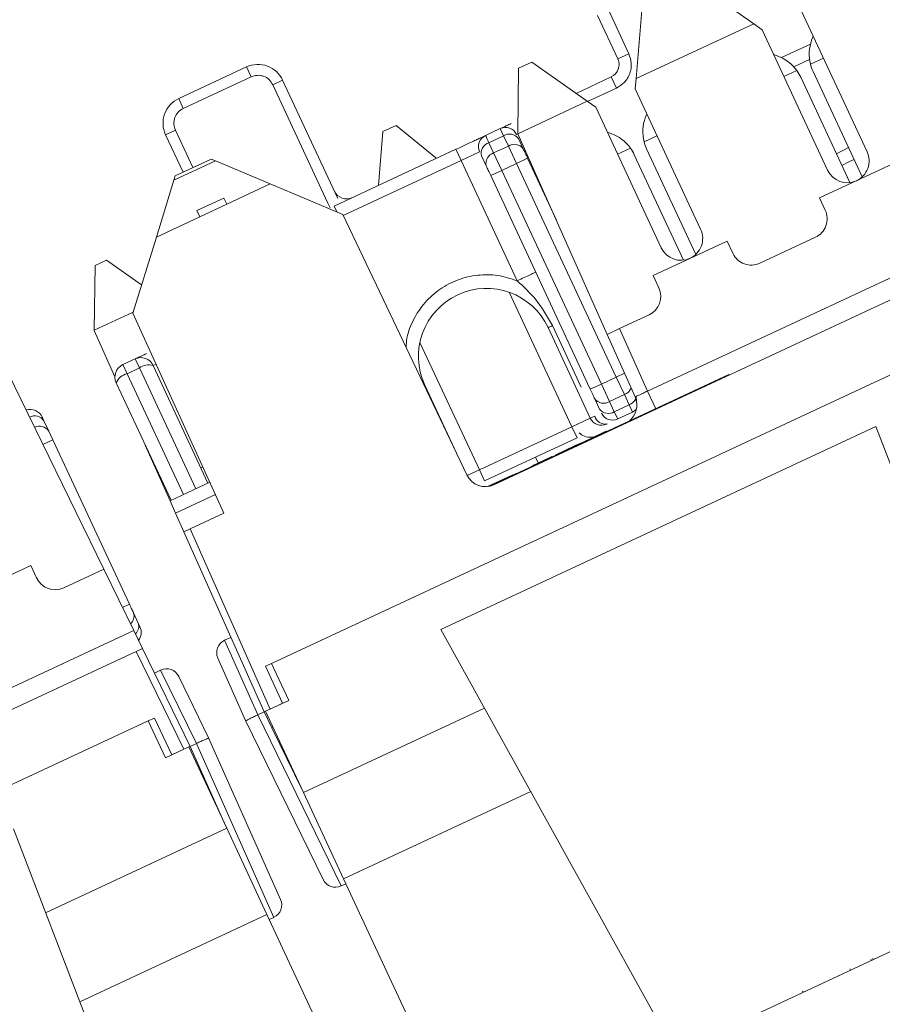
# Model space of a CAD drawing. Units: inches. Extents: x 0.3 to 10.6, y 0.2 to 8.2.
# Drawn here: x 4.5 to 4.7, y 5.6 to 5.8 of the extents above; entities that cross this region are included whole.
import ezdxf

# ---------------------------------------------------------------- set-up
doc = ezdxf.new("R2010")
doc.units = ezdxf.units.IN
doc.header["$MEASUREMENT"] = 0

msp = doc.modelspace()

# ---------------------------------------------------------------- linework, layer by layer
at = {"color": 7, "linetype": 'Continuous', "lineweight": 15}
for p, q in [((5.427387277846179, 5.924727018251525), (3.449458047609582, 5.002403470903578)), ((4.679798722544131, 5.758459724046732), (4.661948423246582, 5.77106145611477)), ((4.659981857126856, 5.770144431272874), (4.658161392733592, 5.748370071454052)), ((4.651102198856444, 5.759957971186151), (4.654811186887454, 5.75200402068546)), ((4.656850379408398, 5.752954911773961), (4.653141378298312, 5.760908890322717)), ((4.688591942287841, 5.760751533444727), (4.700636562747455, 5.734921761514183)), ((4.679798722544131, 5.758459724046732), (4.658161392733592, 5.748370071454052)), ((4.681341479991549, 5.757370587350802), (4.679798722544131, 5.758459724046732)), ((4.693386100451161, 5.731540815420258), (4.681341479991549, 5.757370587350802)), ((4.690725168692867, 5.756176814656136), (4.690457542863079, 5.755441518731931)), ((4.690238358849601, 5.754731758290967), (4.684894599130623, 5.752239922210667)), ((4.654811186887454, 5.75200402068546), (4.656850379408467, 5.752954911773992)), ((4.684210002320774, 5.75252824273242), (4.683474706396577, 5.752795868562204)), ((4.586544947999081, 5.750513843470034), (4.574083215927969, 5.744702842371398)), ((4.5873901845232, 5.748701227896258), (4.586544947999081, 5.750513843470034)), ((4.636569305385466, 5.750285203446762), (4.63898824570836, 5.751413173843948)), ((4.649210834731643, 5.744196357712984), (4.63898824570836, 5.751413173843948)), ((4.69260681577438, 5.752141609467876), (4.69023467578513, 5.751035462424674)), ((4.5873901845232, 5.748701227896258), (4.574928452451446, 5.742890226797324)), ((4.636410185363353, 5.738351498468402), (4.636569305385466, 5.750285203446762)), ((4.647131347714459, 5.745664408068481), (4.65360196307414, 5.748681705563675)), ((4.654552854163058, 5.746642513042843), (4.65360196307414, 5.748681705563675)), ((4.68772849346733, 5.749866810417152), (4.685356353478086, 5.748760663373951)), ((4.690707929116197, 5.749706730693932), (4.699750026702533, 5.73031588984412)), ((4.593189578243607, 5.748095395843852), (4.591376962669533, 5.747250159320371)), ((4.591376962669533, 5.747250159320371), (4.601519800951309, 5.725498772431491)), ((4.603332416525374, 5.726344008954996), (4.593189578243607, 5.748095395843852)), ((4.658161392733592, 5.748370071454052), (4.658004054475353, 5.746488167110976)), ((4.697484257234936, 5.729259344189772), (4.688442159648605, 5.748650185039582)), ((4.658004054475353, 5.746488167110976), (4.670048674934968, 5.720658395180434)), ((4.57492845339593, 5.742890224771872), (4.574083215927969, 5.744702842371398)), ((4.649210834731647, 5.744196357712985), (4.636455969218726, 5.738248666245572)), ((4.650753592179063, 5.743107221017052), (4.649210834731643, 5.744196357712985)), ((4.662798212638675, 5.717277449086509), (4.650753592179062, 5.743107221017052)), ((4.660137280880376, 5.741913448322373), (4.659869655050592, 5.741178152398183)), ((4.611622785583105, 5.738652450218604), (4.614041725905996, 5.739780420615791)), ((4.614041725905996, 5.739780420615791), (4.621373204486372, 5.73379332043362)), ((4.573477383875559, 5.738903448650992), (4.571664768301487, 5.73805821212751)), ((4.571664768301487, 5.73805821212751), (4.574883110734659, 5.731156454507001)), ((4.611622785583105, 5.738652450218604), (4.61079231058626, 5.728719236765621)), ((4.630491094890568, 5.737904930743064), (4.633210055524517, 5.739172802908814)), ((4.631110024619767, 5.736577682864376), (4.633828947980876, 5.737845537649604)), ((4.633210055524517, 5.739172802908814), (4.633828947980876, 5.737845537649604)), ((4.633828947980876, 5.737845537649604), (4.63470421905911, 5.735968512765012)), ((4.636455969218726, 5.738248666245572), (4.636410185363353, 5.738351498468402)), ((4.652886194724529, 5.701345775556006), (4.636455969218726, 5.738248666245572)), ((4.653622114508287, 5.73826487639867), (4.652886818584088, 5.738532502228456)), ((4.662018927961893, 5.737878243134127), (4.659646787972644, 5.736772096090924)), ((4.631985295697582, 5.734700657980687), (4.631110024619767, 5.736577682864376)), ((4.636540521573594, 5.737354502876641), (4.637415793117444, 5.735477476993525)), ((4.602638252381164, 5.724916936979544), (4.625053267782599, 5.735369230318896)), ((4.625053267782641, 5.735369230318801), (4.626004158871478, 5.733330037798046)), ((4.626004158871478, 5.733330037798046), (4.629402813072791, 5.734914856279539)), ((4.629743213498159, 5.734184865211605), (4.630618484576755, 5.732307840326233)), ((4.63470421905911, 5.735968512765012), (4.631985295697582, 5.734700657980687)), ((4.631985295697582, 5.734700657980687), (4.633479476892017, 5.731496376068724)), ((4.63470421905911, 5.735968512765012), (4.636198400253126, 5.732764230853945)), ((4.657140605654844, 5.735603444083403), (4.654768465665597, 5.734497297040202)), ((4.666896369422449, 5.714995977856022), (4.657854271836118, 5.734386818705834)), ((4.66012004130371, 5.735443364360184), (4.669162138890045, 5.716052523510371)), ((4.573195981081384, 5.729675512653176), (4.580840781743513, 5.733240341746998)), ((4.580058320143968, 5.733569694287118), (4.573446639019441, 5.730486616745472)), ((4.580840781743513, 5.733240341746998), (4.580058320143968, 5.733569694287118)), ((4.590919131961112, 5.728998177982881), (4.580840781743513, 5.733240341746998)), ((4.626004158871478, 5.733330037798046), (4.63632743846454, 5.711191693268567)), ((4.636198400253126, 5.732764230853945), (4.633479476892017, 5.731496376068724)), ((4.63823759277396, 5.733715121942862), (4.636198400253126, 5.732764230853945)), ((4.636198400253126, 5.732764230853945), (4.654522225528254, 5.693468660741227)), ((4.63823759277396, 5.733715121942862), (4.643476960926451, 5.72247926068075)), ((4.705499113049044, 5.732775694282129), (4.691904496243496, 5.726436420356018)), ((4.633479476892017, 5.731496376068724), (4.631440284371185, 5.730545484979807)), ((4.633479476892017, 5.731496376068724), (4.651803302167145, 5.692200805956005)), ((4.569967428413735, 5.719228238167346), (4.573195981081384, 5.729675512653176)), ((4.590919131961114, 5.728998177982882), (4.569967428413738, 5.719228238167347)), ((4.573446639019441, 5.730486616745472), (4.573195981081384, 5.729675512653176)), ((4.604229469105629, 5.723395611223092), (4.590919131961114, 5.728998177982882)), ((4.631440284371185, 5.730545484979807), (4.649764109646671, 5.691249914866325)), ((4.582402224912197, 5.726419291909607), (4.577417532083495, 5.724094891470032)), ((4.582935626601774, 5.7252754082949), (4.582402224912197, 5.726419291909607)), ((4.601519800951309, 5.725498772431491), (4.601942419213054, 5.724592464644456)), ((4.691904496243496, 5.726436420356018), (4.692961041897847, 5.724170650888428)), ((4.577417532083495, 5.724094891470032), (4.577950933773071, 5.722951007855325)), ((4.627081817935902, 5.675484665558854), (4.604229469105631, 5.723395611223092)), ((4.660263225164794, 5.690921305108105), (4.724405030077648, 5.720831119946855)), ((4.569967428413738, 5.719228238167346), (4.565640551031837, 5.705226894429577)), ((4.674911225236559, 5.718512327948381), (4.661316608431009, 5.712173054022269)), ((4.675967770890909, 5.716246558480788), (4.674911225236559, 5.718512327948381)), ((4.691147206177987, 5.719187178205511), (4.680951243573825, 5.714432722760926)), ((4.724887765860854, 5.716990768392928), (4.632051331233741, 5.673700427970498)), ((4.558716651978902, 5.713981914955593), (4.560819199076438, 5.714962348768806)), ((4.567246829217745, 5.710424650463417), (4.560819199076438, 5.714962348768806)), ((4.558716651978902, 5.713981914955593), (4.558558205859355, 5.70209875141374)), ((4.661316608431009, 5.712173054022269), (4.662373154085358, 5.709907284554678)), ((4.565703523750028, 5.705430667866114), (4.558558205859355, 5.70209875141374)), ((4.565640551031837, 5.705226894429577), (4.58239027173359, 5.668472986796626)), ((4.727088060612745, 5.7042245586989), (4.591141892557248, 5.640831819437794)), ((4.660559318365501, 5.704923811871762), (4.655151619104457, 5.702402160293339)), ((4.558558205859355, 5.70209875141374), (4.55855753195678, 5.70204820997723)), ((4.562355287710083, 5.69351831089701), (4.55855753195678, 5.70204820997723)), ((4.641996777847812, 5.702583058100759), (4.649762388424215, 5.68592965247768)), ((4.655151619104456, 5.702402160293339), (4.652886194724529, 5.701345775556007)), ((4.660263225164794, 5.690921305108105), (4.655151619104457, 5.702402160293339)), ((4.657997800784869, 5.689864920370775), (4.652886194724528, 5.701345775556007)), ((4.563798712786494, 5.69577198303771), (4.566064482254086, 5.696828528692061)), ((4.566843032356766, 5.695158922608904), (4.566064482254086, 5.696828528692061)), ((4.542583890102229, 5.694475396866618), (4.560291999070517, 5.658168393021839)), ((4.563798712786494, 5.69577198303771), (4.564577262889175, 5.694102376954553)), ((4.564577262889175, 5.694102376954553), (4.566843032356766, 5.695158922608904)), ((4.579465577377976, 5.674005291414357), (4.56938679737603, 5.695619304878822)), ((4.67521733809517, 5.693937667730826), (4.631236180435774, 5.673428917099728)), ((4.654522225528254, 5.693468660741227), (4.651803302167145, 5.692200805956005)), ((4.654522225528254, 5.693468660741227), (4.656016406722262, 5.690264378830183)), ((4.67521733809517, 5.693937667730826), (4.675258934380774, 5.693848464208482)), ((4.572668268975202, 5.670835654451301), (4.562589488973256, 5.692449667915764)), ((4.625592924244286, 5.678606196097734), (4.619339083177943, 5.692017601544273)), ((4.651803302167145, 5.692200805956005), (4.649764109646276, 5.691249914867165)), ((4.651803302167145, 5.692200805956005), (4.653297483361154, 5.688996524044959)), ((4.650585909441094, 5.689487559519899), (4.651461180519689, 5.687610534634532)), ((4.656016406722262, 5.690264378830183), (4.653297483361154, 5.688996524044959)), ((4.653297483361154, 5.688996524044959), (4.654172754438914, 5.687119499161375)), ((4.656016406722262, 5.690264378830183), (4.656891677800489, 5.6883873539456)), ((4.658180450353947, 5.689928086178354), (4.658256212705608, 5.689039028610181)), ((4.656891677800489, 5.6883873539456), (4.654172754438914, 5.687119499161375)), ((4.654172754438914, 5.687119499161375), (4.654791664554645, 5.685792242134609)), ((4.656891677800489, 5.6883873539456), (4.657510587915911, 5.687060096919904)), ((4.549304327013792, 5.685446765930646), (4.55017959837859, 5.683569740431508)), ((4.649762388424214, 5.68592965247768), (4.646363734222827, 5.684344833996151)), ((4.649762388424215, 5.68592965247768), (4.650578065432549, 5.686310008913247)), ((4.654791664554645, 5.685792242134609), (4.657510587915911, 5.687060096919904)), ((4.55017959837859, 5.683569740431508), (4.550926688900657, 5.681967599636689)), ((4.622288011112937, 5.647080158649898), (4.702281215983166, 5.684381602681247)), ((4.646363734222827, 5.684344833996151), (4.629370463215731, 5.676420741588439)), ((4.646363734222827, 5.684344833996151), (4.647314625311698, 5.682305641475413)), ((4.651997532429637, 5.683218694716992), (4.65269645417834, 5.683544607280864)), ((4.65269645417834, 5.683544607280864), (4.652738050463944, 5.683455403758519)), ((4.6527524725941, 5.684841351306959), (4.652821410698528, 5.684873497672995)), ((4.702281215983166, 5.684381602681247), (4.734115948801521, 5.601449288338706)), ((4.550926688900657, 5.681967599636689), (4.565024331558739, 5.651735107393567)), ((4.630321354304261, 5.674381549067427), (4.647314625311742, 5.682305641475319)), ((4.651997532429636, 5.683218694716992), (4.648420421149531, 5.681550660333007)), ((4.651997532429636, 5.683218694716992), (4.652039128715241, 5.683129491194648)), ((4.572491050065002, 5.670753015916305), (4.567933910476079, 5.680988519016842)), ((4.646987410878892, 5.680882436669594), (4.643410299598784, 5.679214402285607)), ((4.648420421149531, 5.681550660333007), (4.646987410878892, 5.680882436669594)), ((4.646987410878892, 5.680882436669594), (4.647029007164498, 5.680793233147248)), ((4.648420421149531, 5.681550660333007), (4.648462017435136, 5.681461456810661)), ((4.642448341822653, 5.678765834007775), (4.639075172810282, 5.677192899465054)), ((4.639667762394899, 5.678739850736332), (4.640154438936469, 5.677696169524884)), ((4.642448341822653, 5.678765834007775), (4.642705659675571, 5.678885823293171)), ((4.642448341822653, 5.678765834007775), (4.642489938108256, 5.678676630485429)), ((4.642705659675571, 5.678885823293171), (4.642747255961178, 5.678796619770826)), ((4.643410299598784, 5.679214402285607), (4.64345189588439, 5.679125198763261)), ((4.629370463215731, 5.676420741588439), (4.630321354304487, 5.674381549067531)), ((4.639075172810282, 5.677192899465054), (4.639116769095887, 5.677103695942709)), ((4.630881465468605, 5.67337211098295), (4.634588139142071, 5.675100561303169)), ((4.634588139142076, 5.675100561303172), (4.635533988117203, 5.675541617923731)), ((4.634588139142076, 5.675100561303172), (4.634629735427681, 5.675011357780826)), ((4.635748928567478, 5.675641846301741), (4.635790524853083, 5.675552642779396)), ((4.636095449942744, 5.675803431872743), (4.63613704622835, 5.675714228350397)), ((4.572491050065015, 5.67075301591631), (4.579798340274178, 5.674160461301205)), ((4.573508046566197, 5.668468804375723), (4.580835112857941, 5.671885471499372)), ((4.573508046566197, 5.668468804375723), (4.572491050065015, 5.67075301591631)), ((4.57503354131797, 5.665042487064841), (4.573508046566197, 5.668468804375723)), ((4.58239027173359, 5.668472986796626), (4.576166253507937, 5.665570679433507)), ((4.576166253507937, 5.665570679433507), (4.575033541317971, 5.66504248706484)), ((4.576166253507937, 5.665570679433507), (4.590912702775082, 5.632449612094982)), ((4.575033541317971, 5.66504248706484), (4.58977999058512, 5.631921419726316)), ((4.546895250317632, 5.658817498477505), (4.533300633512083, 5.652478224551396)), ((4.547951795971985, 5.656551729009914), (4.546895250317632, 5.658817498477505)), ((4.560291999070516, 5.65816839302184), (4.552935268654899, 5.654737893290053)), ((4.565801167346234, 5.64687292414223), (4.560291999070516, 5.65816839302184)), ((4.565771422578448, 5.650132965531553), (4.566646693520368, 5.64825594093929)), ((4.566646693520368, 5.64825594093929), (4.566956148740227, 5.64759231207871)), ((4.501659362433381, 5.616963109303482), (4.565801167346234, 5.64687292414223)), ((4.565801167346232, 5.64687292414223), (4.567416615319402, 5.643560764956971)), ((4.583678011578019, 5.64562668896984), (4.582529769445729, 5.645091254870137)), ((4.622288011112937, 5.647080158649898), (4.66535487785672, 5.569385474374207)), ((4.582505922831286, 5.645080135011203), (4.582529769445728, 5.645091254870137)), ((4.582529769445729, 5.645091254870137), (4.588631748452824, 5.63138598562661)), ((4.56628390312944, 5.643032572588305), (4.473447468502328, 5.599742232165874)), ((4.56628390312944, 5.643032572588305), (4.567416615319404, 5.643560764956971)), ((4.575052661589608, 5.625053953431542), (4.56628390312944, 5.643032572588305)), ((4.576185373779571, 5.625582145800208), (4.567416615319404, 5.643560764956971)), ((4.581278604841529, 5.64179752393592), (4.586381336383728, 5.630336601244787)), ((4.590009007823452, 5.640303546610618), (4.591141892557248, 5.640831819437794)), ((4.593178644786506, 5.633506238207844), (4.590009007823452, 5.640303546610618)), ((4.591141892557248, 5.640831819437794), (4.594311529520302, 5.634034511035019)), ((4.569608804934442, 5.639066110167777), (4.570757047066731, 5.639601544267482)), ((4.570780893681173, 5.639612664126416), (4.570757047066731, 5.639601544267482)), ((4.570757047066731, 5.639601544267482), (4.57733360817516, 5.626117595762489)), ((4.579584027980953, 5.627166964281733), (4.574084424451274, 5.638442822525797)), ((4.590029760447687, 5.632037889326008), (4.594311529520302, 5.634034511035019)), ((4.593178644786506, 5.633506238207844), (4.590912702775082, 5.632449612094982)), ((4.588633924384514, 5.631387000280222), (4.589779990585116, 5.631921419726315)), ((4.588633924384514, 5.631387000280222), (4.603979251689807, 5.599924416755888)), ((4.58977999058512, 5.631921419726316), (4.590029760447675, 5.632037889326003)), ((4.591222407193822, 5.62896402741232), (4.589779990585114, 5.631921419726313)), ((4.590029760447687, 5.632037889326008), (4.597003377885988, 5.617082918468589)), ((4.597003377885986, 5.617082918468588), (4.630307381986002, 5.632612830627651)), ((4.568484197881332, 5.630266362894277), (4.432538029825835, 5.56687362363317)), ((4.568484197881331, 5.630266362894278), (4.569617082615128, 5.630794635721455)), ((4.571653834844386, 5.623469054491501), (4.568484197881332, 5.630266362894277)), ((4.569617082615128, 5.630794635721455), (4.572786719578183, 5.623997327318681)), ((4.586381336383726, 5.630336601244786), (4.586386758142557, 5.630325484991825)), ((4.586386758142558, 5.630325484991826), (4.600649698373572, 5.601082123843957)), ((4.591222407193825, 5.628964027412322), (4.596702299344909, 5.617728583483512)), ((4.576185373779571, 5.625582145800208), (4.575935603916988, 5.625465676200509)), ((4.576185373779566, 5.625582145800206), (4.577331439980166, 5.626116565246299)), ((4.57752370020374, 5.622576215436025), (4.576185373779568, 5.625582145800204)), ((4.577331432455362, 5.626116582147287), (4.591569390996722, 5.594137603678067)), ((4.57958905848536, 5.627155665583841), (4.579584027980952, 5.627166964281733)), ((4.59282273153261, 5.597432349265892), (4.579589058485363, 5.627155665583835)), ((4.571653834844386, 5.623469054491501), (4.575935603917, 5.625465676200514)), ((4.572786719578183, 5.623997327318681), (4.575052661589608, 5.625053953431542)), ((4.5829092213553, 5.610510705343095), (4.575935603917, 5.625465676200514)), ((4.57752370020374, 5.622576215436025), (4.582608142814763, 5.611156370356861)), ((4.597003377885988, 5.617082918468589), (4.604398781346871, 5.601223424566761)), ((4.638811789294481, 5.617270473712881), (4.604398781346871, 5.601223424566761)), ((4.543677353251752, 5.610423406876625), (4.575512086070107, 5.527491092534084)), ((4.549605217255283, 5.594980793184032), (4.5829092213553, 5.610510705343095)), ((4.5829092213553, 5.610510705343095), (4.590304624816183, 5.594651211441267)), ((4.603979251689807, 5.599924416755888), (4.604821399608599, 5.600317116779719)), ((4.604398781346871, 5.601223424566761), (4.627121168321129, 5.552495108449966)), ((4.603979251689807, 5.599924416755887), (4.603953229143674, 5.59991228224334)), ((4.590304624816183, 5.594651211441267), (4.555891616868577, 5.578604162295149)), ((4.613027011790442, 5.545922895324471), (4.590304624816183, 5.594651211441267)), ((4.591569390996722, 5.594137603678067), (4.590727243077913, 5.593744903654227)), ((4.591569390996722, 5.594137603678067), (4.591595413542858, 5.594149738190615)), ((4.701337800362335, 5.586440431181114), (4.70144345492777, 5.586213854234355)), ((4.701686380280427, 5.586602976666399), (4.701792034845862, 5.586376399719639)), ((4.697503421263335, 5.58465243084298), (4.697609075828769, 5.584425853896222)), ((4.68878892331106, 5.580588793710858), (4.688894577876495, 5.580362216764099))]:
    msp.add_line(p, q, dxfattribs=at)
at = {"color": 8, "linetype": 'Continuous', "lineweight": 15}
for p, q in [((4.687176295898586, 5.750545438998698), (4.69006976188658, 5.751894684347511)), ((4.649249085560704, 5.744169353868894), (4.654552837103605, 5.746642549626953)), ((4.573477387926459, 5.738903450539958), (4.576695729974026, 5.732001692739638)), ((4.636200121475565, 5.738084493242594), (4.636472511823158, 5.738211510947685)), ((4.697241315808241, 5.735695837718484), (4.69502965585535, 5.734523253835387)), ((4.604315029286375, 5.723216230573795), (4.626004158871478, 5.733330037798046)), ((4.602638252381164, 5.724916936979544), (4.603132310719726, 5.72385742545336)), ((4.63482550107732, 5.709088654827143), (4.646363734222827, 5.684344833996151)), ((4.648088443571561, 5.691649020223589), (4.642812672022055, 5.702962948822527)), ((4.629370463215731, 5.676420741588439), (4.618435215693229, 5.699871455577513)), ((4.566843032356766, 5.695158922608904), (4.577199807910384, 5.672948745760005)), ((4.569386797376029, 5.695619304878822), (4.569908182910159, 5.695862430946239)), ((4.574934038442792, 5.671892200105652), (4.564577262889175, 5.694102376954553)), ((4.656071634009579, 5.694191161780746), (4.654522225528254, 5.693468660741227)), ((4.619222043632433, 5.691963025065069), (4.619339083177943, 5.692017601544273)), ((4.660263221767715, 5.690921312409661), (4.661778788465096, 5.687671169123828)), ((4.550926688900657, 5.681967599636689), (4.549099837518753, 5.681115724846989)), ((4.578156126525033, 5.676813417830556), (4.578513395569207, 5.676980015121876)), ((4.629370463215731, 5.676420741588439), (4.627134694278852, 5.675378185411307)), ((4.565024331558739, 5.651735107393567), (4.563725190291879, 5.651129307871805)), ((4.591420131964128, 5.629056227986921), (4.591222407193825, 5.628964027412322)), ((4.577325975433441, 5.622484014861428), (4.57752370020374, 5.622576215436025))]:
    msp.add_line(p, q, dxfattribs=at)
at = {"color": 7, "linetype": 'Continuous', "lineweight": 15, "flags": 128}
for points in [[(4.630491094890568, 5.737904930743064), (4.630501270097188, 5.737883110188635), (4.630531697724349, 5.737817858668991), (4.63058208473737, 5.737709804591938), (4.63065194588177, 5.737559988577305), (4.630740608356537, 5.737369853435212), (4.630847218293572, 5.737141230271021), (4.630970748980901, 5.736876320850778), (4.631110024619767, 5.736577682864376)], [(4.696034772606132, 5.73236777400739), (4.697411328740771, 5.733112643666789), (4.698275273796813, 5.733478507656474)]]:
    msp.add_lwpolyline(points, dxfattribs=at)
at = {"color": 7, "linetype": 'Continuous', "lineweight": 15}
for centre, radius, start, end in [((4.697505237518972, 5.752876367656988), 0.007499999999998599, 159.9999999999964, 194.2086671269915), ((4.681644851245828, 5.745480548076527), 0.007500000000001826, 35.79133287299579, 69.99999999997085), ((4.588658039308424, 5.745982304535149), 0.005000000000000282, 24.99999999999596, 115.0000000080826), ((4.652545417419788, 5.750947475031268), 0.002500000000000356, 294.9999999999832, 24.99999999597475), ((4.69750523751897, 5.752876367656989), 0.007499999999999349, 194.2086671270014, 205.0000000000193), ((4.681644851245832, 5.745480548076528), 0.007499999999997704, 25.00000000000292, 35.79133287301012), ((4.576196307236671, 5.740171303436215), 0.005000000000001837, 114.999999999991, 205.0000000000109), ((4.666917349706485, 5.738613001323239), 0.007499999999998903, 159.99999999999, 194.2086671269998), ((4.631442005593628, 5.735865747368456), 0.002250000000104724, 115.0005511042311, 204.9999999999712), ((4.634160928954738, 5.73713360215368), 0.002250000000008936, 24.99999999998134, 114.9995038394419), ((4.634924323967412, 5.736161990461194), 0.002008526745523286, 36.42175365928664, 123.0494669757142), ((4.651056963433342, 5.731217181742779), 0.007500000000001306, 35.79133287299028, 69.9999999999726), ((4.631695602627043, 5.734656412763258), 0.002008526923906581, 106.9505359752166, 193.5782323098385), ((4.635799595062903, 5.734284965226752), 0.002008527048180178, 36.42177734863876, 123.0494619456821), ((4.666917349706484, 5.738613001323239), 0.007499999999999403, 194.2086671270014, 205.0000000000041), ((4.63257087355418, 5.732779388019988), 0.002008526745658188, 106.950533031502, 193.5782463555305), ((4.651056963433345, 5.731217181742779), 0.007499999999998425, 25.00000000000292, 35.79133287300616), ((4.697011331599308, 5.733231288467221), 0.004000000000000473, 294.9999999999746, 24.9999999999915), ((4.697011331599308, 5.733231288467221), 0.003999999999999667, 204.9999999999977, 294.9999999999746), ((4.604964258600361, 5.728760016289879), 0.002500000000000731, 205.0003732562558, 295.0000000000017), ((4.68956238769646, 5.722585832406899), 0.003749999999999943, 294.99999999998, 25.00000000000949), ((4.66642344378682, 5.718967922133471), 0.004000000000001277, 294.9999999999808, 24.99999999998612), ((4.66642344378682, 5.718967922133471), 0.004000000000000097, 205.0000000000085, 294.9999999999808), ((4.679366425092296, 5.717831376962315), 0.003750000000001875, 205.0000000000038, 295.0000000000111), ((4.630667930526771, 5.69730032979272), 0.01250000000000028, 25.00000018348723, 204.9999998821007), ((4.658974499883972, 5.70832246607315), 0.003750000000001069, 295.0000000000169, 25.00000000001522), ((4.567121027908438, 5.69456275922447), 0.002499999999999887, 70.00000000001376, 114.9999999999996), ((4.567121027908438, 5.69456275922447), 0.002500000000000356, 24.99999999998243, 70.00000000001376), ((4.564855258440847, 5.693506213570118), 0.002500000000000722, 160.0000000000207, 205.0000000000472), ((4.564855258440847, 5.693506213570118), 0.002500000000000722, 115.0000000000279, 160.0000000000207), ((4.568582628972123, 5.692804837895508), 0.002927099455434479, 74.05394573466205, 126.4632678288753), ((4.565262405252315, 5.691256592148147), 0.002927099455457851, 103.5367321713283, 155.9460542651694), ((4.652202107364041, 5.69068007143931), 0.002008526923911453, 216.4217676901862, 303.0494640247666), ((4.654572005318708, 5.68833965795924), 0.003750000000001062, 308.1561751605657, 24.00000000000809), ((4.546729102700114, 5.685053848335305), 0.002500000000001106, 25.00000000001933, 106.6899422428084), ((4.653077378452219, 5.688803046349507), 0.00200852674537702, 216.4217536763777, 303.0494669838552), ((4.656559696826996, 5.689099289440738), 0.002250000000000632, 294.9999999999521, 318.7566935909161), ((4.651801580945047, 5.686880543566597), 0.002250000000001619, 205.0000000000327, 295.0000157382921), ((4.652493796230002, 5.686836900971945), 0.001986866812302738, 195.3780888668026, 279.8599822740847), ((4.653840773465885, 5.687831434655515), 0.002250000000000521, 205.000011751317, 294.9999999956112), ((4.630466512752214, 5.677099082171885), 0.00375000000000016, 205.499999999986, 295.0000000000038), ((4.551350450173373, 5.658136547491442), 0.003750000000000748, 205.0000000000045, 294.9999999999742), ((4.564690378824095, 5.646535767386249), 0.002500000000002623, 323.2882919738909, 24.99997567610719), ((4.583562468485636, 5.642814365543609), 0.002500000000001215, 114.9999999999283, 203.999999999993), ((4.571837439335525, 5.637346894658825), 0.002500000000001014, 25.99999999997074, 115.0000000000168), ((4.602896683489321, 5.602178051710933), 0.002500000000002572, 206.0000000000447, 294.9999999999931), ((4.590538867888505, 5.596415507658205), 0.002500000000000301, 295.0000000000287, 23.99999999996334)]:
    msp.add_arc(centre, radius, start, end, dxfattribs=at)
at = {"color": 8, "linetype": 'Continuous', "lineweight": 15}
for centre, radius, start, end in [((4.654929463442717, 5.692750940417483), 0.002713749107854978, 293.6114387782717, 330.8953979015596), ((4.655790487781352, 5.690894479947281), 0.002738302438839874, 293.7122359746576, 329.1435573470593), ((4.547563937714348, 5.684200151108757), 0.002140795045718253, 35.61345876351677, 115.2416494838976), ((4.548444556375087, 5.682330743109299), 0.002132014333526084, 35.53071504908384, 114.4859074305139), ((4.564017737946288, 5.649548417809311), 0.001848541426548773, 309.4535637311921, 18.43457320986315), ((4.564903101796406, 5.647671643817991), 0.001838889672010835, 310.3912196062792, 18.52657789272288)]:
    msp.add_arc(centre, radius, start, end, dxfattribs=at)
at = {"color": 7, "linetype": 'Continuous', "lineweight": 15}
for points, knots in [([(4.654552837103608, 5.746642549626954), (4.655067282274538, 5.746952771679569), (4.655858404923451, 5.74742983649791), (4.656612633463296, 5.748432511552421), (4.657037865732836, 5.749304481303422), (4.6572767516057, 5.750252032468189), (4.657346630565828, 5.751505479480332), (4.657044960258708, 5.752386587118316), (4.656850379408399, 5.752954911773961)], [0, 0, 0, 0, 0.2394432767692585, 0.3682199971670013, 0.4999986495424961, 0.6287767952054547, 0.7605567232226884, 1, 1, 1, 1]), ([(4.587390184523201, 5.748701227896259), (4.587748975817346, 5.748824065066781), (4.588305231066093, 5.749014506757981), (4.589098043301335, 5.748970828789554), (4.589870474301629, 5.748773036113525), (4.59076242256181, 5.748267478361613), (4.591171798608299, 5.747589785302279), (4.591376958618632, 5.747250157431405)], [0, 0, 0, 0, 0.23966841336352, 0.3715720394227655, 0.5004709923207388, 0.7496595678807825, 1, 1, 1, 1]), ([(4.574928454340414, 5.742890222746422), (4.574588826548079, 5.742685062801661), (4.57391113378444, 5.742275686969966), (4.573405576627168, 5.741383738902794), (4.573207784780671, 5.740611308236994), (4.573164107782037, 5.73981849631064), (4.5733545502441, 5.739262241557282), (4.57347738792646, 5.738903450539958)], [0, 0, 0, 0, 0.2503404828464294, 0.4995290064604905, 0.6284279274314072, 0.7603315367266599, 1, 1, 1, 1]), ([(4.633210061410699, 5.739172805653669), (4.633282181356158, 5.739206435736542), (4.633393456472193, 5.739258324175311), (4.634077081965015, 5.739577103977925), (4.634643867598811, 5.739841400459495), (4.635084743551309, 5.740046984292442), (4.635231280398663, 5.740115315546564)], [0, 0, 0, 0, 0.4237935595852862, 0.653878441210351, 0.884957295268571, 1, 1, 1, 1]), ([(4.625053267782597, 5.735369230318895), (4.62573709473974, 5.735688104065864), (4.626792183462704, 5.736180100017415), (4.628059517913822, 5.736771067777414), (4.628924343305165, 5.737174342480365), (4.629627749746512, 5.73750234629076), (4.630305154616438, 5.737818225369279), (4.630418029549204, 5.737870859814842), (4.630491075276418, 5.737904921596837)], [0, 0, 0, 0, 0.2394427271784832, 0.3694404243683795, 0.4999997471519077, 0.629997773145435, 0.7605572728273118, 1, 1, 1, 1]), ([(4.642812665686395, 5.702962945867565), (4.641848917204839, 5.704640995792426), (4.640087607885652, 5.70770773470541), (4.637499425978201, 5.710105796470474), (4.636327438464389, 5.711191693268498)], [0, 0, 0, 0, 0.5471773021682763, 1, 1, 1, 1]), ([(4.56606452301333, 5.696828547698409), (4.566139648003902, 5.696863579056831), (4.566255563142195, 5.696917631173513), (4.566967685291067, 5.697249699185075), (4.5675581023833, 5.697525015196689), (4.568017338444792, 5.697739160489064), (4.568169995324052, 5.697810345560932)], [0, 0, 0, 0, 0.4237896277558731, 0.6538920395812133, 0.8849485797068648, 1, 1, 1, 1]), ([(4.657997800784868, 5.689864920370777), (4.658034713162293, 5.689874250098669), (4.658108528273296, 5.689892907116939), (4.658634201844158, 5.690132713666951), (4.659381312873953, 5.690486430380123), (4.659969186075116, 5.690776313173571), (4.660263225164795, 5.690921305108108)], [0, 0, 0, 0, 0.2499781020575548, 0.4998908940308832, 0.7498582586047382, 1, 1, 1, 1]), ([(4.647695824648812, 5.683214155771592), (4.648009004250385, 5.682997853951369), (4.648722076053658, 5.682505361055211), (4.650124028290534, 5.682315762204063), (4.651046457980995, 5.682620633437855), (4.651507672826225, 5.682773069054752)], [0, 0, 0, 0, 0.2813923902059692, 0.6406961951030357, 1, 1, 1, 1]), ([(4.586386758142559, 5.630325484991825), (4.586396410927902, 5.630314885330709), (4.586434846030417, 5.630272679993372), (4.586604458326961, 5.630412303992328), (4.587098086796266, 5.630649756780213), (4.58777476827253, 5.630983781231079), (4.588322345686348, 5.631242027349177), (4.588602424800113, 5.631372342979744), (4.588632836422462, 5.631386492945051)], [0, 0, 0, 0, 0.07849730752510761, 0.3125576665053269, 0.5469255444019443, 0.7690020980178124, 0.9749177264088467, 1, 1, 1, 1]), ([(4.579589058485362, 5.627155665583838), (4.579590973606042, 5.627141457790433), (4.579598599162505, 5.627084885725826), (4.57938261629131, 5.627044703745121), (4.578883418638791, 5.626819194109184), (4.578192578595687, 5.626515532802871), (4.577642774609841, 5.626262061570431), (4.57736291565594, 5.626131273791901), (4.577332527934424, 5.626117072557542)], [0, 0, 0, 0, 0.07849730718929947, 0.3125576651678922, 0.5469255420616468, 0.7690020947267888, 0.9749177222367819, 1, 1, 1, 1])]:
    msp.add_open_spline(points, degree=3, knots=knots, dxfattribs=at)
for points in [[(4.637415793117445, 5.735477476993526), (4.637535352023522, 5.735221082092036), (4.637774469835675, 5.734708292289057), (4.638083218461197, 5.734046178724927), (4.638237592773958, 5.733715121942862)], [(4.630618484714672, 5.732307840030471), (4.630738043668098, 5.732051445027442), (4.630977161574949, 5.731538655021382), (4.631285910105773, 5.730876541660332), (4.631440284371185, 5.730545484979808)], [(4.639726092860394, 5.71277651133267), (4.639675005742387, 5.712752689018311), (4.639572831506372, 5.71270504438959), (4.638786895396627, 5.712338556362797), (4.637663487457415, 5.711814702637509), (4.636772788258475, 5.711399362779932), (4.636327438659007, 5.711191692851142)], [(4.64199677786473, 5.702583058064478), (4.642007231563322, 5.702587888644191), (4.64202813896051, 5.702597549803616), (4.64219656103631, 5.702675950127066), (4.642451060472306, 5.702794482594248), (4.642692130614979, 5.702906791443101), (4.642812665686395, 5.702962945867565)], [(4.64976410964667, 5.691249914866323), (4.649918483918043, 5.690918858173014), (4.65022723246079, 5.690256744786395), (4.650466350447662, 5.689743954608732), (4.650585909441098, 5.6894875595199)], [(4.548994872167708, 5.686110393989658), (4.549008242616475, 5.686081720969747), (4.54903498351401, 5.686024374929922), (4.549214545706236, 5.685639302566032), (4.549304326802349, 5.685446766384088)], [(4.56502433155874, 5.651735107393566), (4.565164671861328, 5.651434146643439), (4.565445352466503, 5.650832225143187), (4.565662732541132, 5.650366052068763), (4.565771422578448, 5.650132965531551)]]:
    msp.add_open_spline(points, degree=3, dxfattribs=at)
at = {"color": 8, "linetype": 'Continuous', "lineweight": 15}
msp.add_open_spline([(4.63632743846439, 5.711191693268498), (4.635147833632138, 5.711579948816501), (4.632789493342794, 5.712356173766064), (4.629030323923641, 5.712349513198745), (4.62538862472131, 5.71152232566315), (4.622080260614722, 5.709775425971563), (4.619258888062238, 5.707306329780355), (4.617215344940146, 5.704195462031957), (4.616028148027018, 5.701339825336695), (4.615910369965323, 5.699544224932705), (4.615873573439024, 5.698983238815785)], degree=3, knots=[0, 0, 0, 0, 0.134223695123683, 0.2683484666559602, 0.4024320923661766, 0.536705989187544, 0.6707896935385254, 0.8050636638960256, 0.9390974862812101, 1, 1, 1, 1], dxfattribs=at)

doc.saveas('drawing.dxf')
